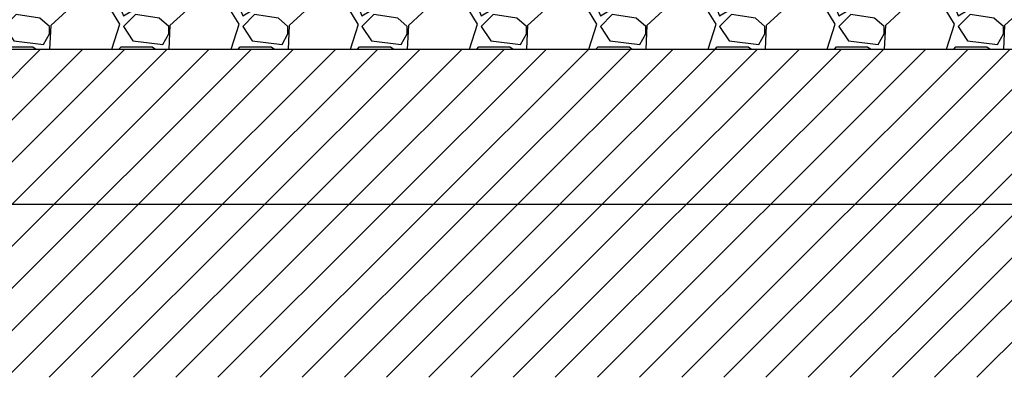
# Model space of a CAD drawing. Units: millimetres. Extents: x 2587 to 67757, y -8021 to 35459.
# Drawn here: x 45921 to 47179, y 2999 to 3457 of the extents above; entities that cross this region are included whole.
import ezdxf

# ---------------------------------------------------------------- set-up
doc = ezdxf.new("R2010")
doc.units = ezdxf.units.MM
doc.layers.get('Defpoints').update_dxf_attribs({"color": 254, "lineweight": 13})
doc.layers.add('L_hatch', color=251, linetype='Continuous', lineweight=15)
doc.layers.add('L_Rootspace_60', color=7, linetype='Continuous')
doc.layers.add('L_Tekst', color=7, linetype='Continuous')
doc.styles.get("Standard").update_dxf_attribs({"font": 'arial.ttf'})
doc.dimstyles.new('020', dxfattribs={"dimtxt": 40, "dimasz": 20, "dimexe": 0.18, "dimexo": 0.0625, "dimgap": 0.09, "dimtad": 0, "dimtih": 1, "dimtoh": 1, "dimdec": 0, "dimzin": 0, "dimdsep": 46, "dimtxsty": 'Standard', "dimblk": 'OBLIQUE', "dimcen": 0.09, "dimse1": 1, "dimse2": 1, "dimclrd": 256, "dimclrt": 256, "dimadec": 0, "dimazin": 0, "dimtfac": 1, "dimtdec": 0, "dimtofl": 0, "dimtmove": 0, "dimatfit": 3, "dimldrblk": 'OBLIQUE', "dimfxl": 1, "dimtolj": 1, "dimtzin": 0, "dimarcsym": 0})

# ---------------------------------------------------------------- blocks, each defined once
blk = doc.blocks.new('_Oblique')
at = {"color": 0, "linetype": 'ByBlock', "lineweight": -2}
blk.add_line((-0.5, -0.5), (0.5, 0.5), dxfattribs=at)
blk = doc.blocks.new('*D208')
at = {"layer": 'Defpoints', "color": 0, "transparency": 16777216}
for p in [(45634.34056898676, 3419.45969987576), (49740.84309430372, 3419.459699875819), (49740.84309430372, 3221.165423698338)]:
    blk.add_point(p, dxfattribs=at)
at = {"layer": 'L_Tekst', "lineweight": -2, "transparency": 16777216}
for p, q in [((45634.34056898676, 3221.165423698338), (47627.8565383301, 3221.165423698338)), ((49740.84309430372, 3221.165423698338), (47747.32712496038, 3221.165423698338))]:
    blk.add_line(p, q, dxfattribs=at)
at = {"layer": 'L_Tekst', "lineweight": -2, "transparency": 16777216, "xscale": 20, "yscale": 20, "zscale": 20, "rotation": 180}
blk.add_blockref('_Oblique', (45634.34056898676, 3221.165423698338), dxfattribs=at)
at = {"layer": 'L_Tekst', "lineweight": -2, "transparency": 16777216, "xscale": 20, "yscale": 20, "zscale": 20}
blk.add_blockref('_Oblique', (49740.84309430372, 3221.165423698338), dxfattribs=at)
at = {"layer": 'L_Tekst', "transparency": 16777216, "insert": (47687.59183164524, 3221.165423698338), "char_height": 40, "attachment_point": 5, "bg_fill": 3, "box_fill_scale": 1.1, "bg_fill_color": 256, "bg_fill_true_color": 13158600, "bg_fill_transparency": 0}
blk.add_mtext('\\A1;3100', dxfattribs=at)
blk = doc.blocks.new('*U170')
at = {"layer": 'L_Rootspace_60', "true_color": 0x636466, "transparency": 33554687}
h = blk.add_hatch(dxfattribs=at)
h.set_pattern_fill('GRAVEL', color=251, scale=6)
h.set_pattern_definition([(228.0127875, (1109.728, 152.4000000001153), (-1219.200000095748, -1371.599999914907), [20.5032864, -2029.8290183739]), (184.969741, (1096.012, 137.1600000001153), (1828.79999927643, 152.4000086818754), [35.18428319999997, -3483.242933611438]), (132.5104471, (1060.96, 134.1120000001152), (1524.000000643649, -1676.399999414758), [24.8088912, -2456.083367646]), (267.273689, (1001.524, 96.0120000001153), (152.4000003191835, 3047.999999983988), [32.04027119999998, -3171.986245544278]), (292.83365418, (1000, 64.00800000011529), (-762.0000000638045, 1828.799999973327), [31.41802199999999, -3110.388464720638]), (357.2736889999999, (1012.192, 35.05200000011529), (-3047.999999983988, 152.4000003191837), [32.04027119999998, -3171.986245544278]), (37.69424047, (1044.196, 33.52800000011528), (-1981.199999912154, -1524.000000114025), [42.3716196, -4194.786918854821]), (72.25532837, (1077.724, 59.43600000011529), (1066.800000286757, 3352.799999908731), [40.0031712, -3960.3153961143]), (121.42956562, (1089.916, 97.5360000001153), (-1219.200000172987, 1981.199999893561), [32.14878, -3182.73274192272]), (175.2363583, (1073.152, 124.9680000001153), (1676.399999975971, -152.4000002633554), [36.70279679999997, -1798.436216999999]), (222.3974378, (1036.576, 128.0160000001153), (-1828.79999994148, -1676.40000006384), [47.4646752, -4699.00635073062]), (138.81407483, (1152.4, 94.48800000011529), (-1066.79999993601, 914.4000000743508), [16.2002724, -1603.83394946064]), (171.4692344, (1140.208, 105.1560000001153), (1981.200000053379, -304.7999996542405), [30.8209188, -3051.2783398224]), (225, (1109.728, 109.7280000001153), (-2.131628207280301e-14, -152.4000000000144), [21.5525604, -193.97358650568]), (203.19859051, (1099.06, 128.0160000001153), (762.0000000207654, 304.79999994656), [11.60647919999999, -1149.037342133639]), (291.80140949, (1088.392, 123.4440000001153), (-152.4000000318898, 457.1999999893723), [16.4139372, -804.2851794000001]), (30.96375653, (1094.488, 108.2040000001153), (457.200000011183, 304.7999999832675), [26.65917959999998, -861.9778891745997]), (161.56505118, (1117.348, 121.9200000001153), (304.800000007955, -152.3999999840252), [19.2772284, -462.65388700968]), (16.389540334, (1000, 123.4440000001153), (1524.000000000009, 457.2000000000146), [27.00528, -2673.52960035234]), (70.34617594, (1025.908, 131.0640000001153), (-609.600000055759, -1676.399999980224), [22.6559364, -2242.932940692]), (293.19859051, (1117.348, 152.4000000001153), (-304.7999999467958, 762.0000000213172), [23.21280599999999, -1137.431015333639]), (343.6104596700001, (1126.492, 131.0640000001153), (-1524.000000031937, 457.1999998933716), [27.00527999999999, -2673.529600352398]), (339.44395478, (1000, 28.95600000011529), (-761.9999999999917, 304.8000000000126), [26.04211199999998, -1276.064058786359]), (294.7751406, (1024.384, 19.81200000011529), (-762.0000009070159, 1676.399999587636), [21.8203272, -2160.2156028432]), (66.80140949, (1118.872, 1.152859145640221e-10), (304.7999999521379, 762.0000000191582), [23.212806, -1137.43101533364]), (17.35402464, (1128.016, 21.33600000011528), (-1981.199999960581, -609.6000001279479), [25.54696440000001, -2529.142558812]), (69.44395478, (1044.196, 1.152859145640221e-10), (-304.8000000053077, -761.9999999978779), [13.021056, -1289.08511478636]), (101.309932474, (1109.728, 1.152859145640221e-10), (-152.400000000024, 609.6000000000222), [7.770875999999999, -769.31969787156]), (165.963756532, (1108.204, 7.620000000115286), (457.1999999999708, -152.3999999999919), [31.418022, -596.94327534414]), (186.00900596, (1077.724, 15.24000000011529), (1523.999999991922, 152.4000000797612), [29.11601999999998, -2882.481891800218]), (303.69006753, (1094.488, 94.48800000011529), (-152.4000000211781, 304.7999999894221), [21.9794328, -527.5065815808]), (353.15722659, (1106.68, 76.20000000011528), (2590.800000015941, -304.7999998643636), [38.3734056, -3798.96054390186]), (60.9453959, (1144.78, 71.62800000011528), (-609.6000000167812, -1066.799999990415), [15.6904944, -1553.3635390866]), (90, (1152.4, 85.34400000011529), (-152.4, 152.4), [9.144, -143.256]), (120.25643716, (1074.676, 19.81200000011529), (609.5999999254299, -1066.800000042588), [21.1720176, -2096.036446392]), (48.01278749999999, (1064.008, 38.10000000011528), (1219.20000010052, 1371.599999910612), [41.0065728, -2009.3257319739]), (0, (1091.44, 68.58000000011529), (152.4, 152.4), [39.624, -112.776]), (325.3048465, (1131.064, 68.58000000011529), (1524.000000577292, -1066.799999175275), [24.0965736, -2385.5590034484]), (254.0546040999999, (1150.876, 54.86400000011529), (-152.3999999893534, -609.6000000026847), [22.1897448, -1087.29900232632]), (207.64597536, (1144.78, 33.52800000011528), (-2895.600000106401, -1523.999999797845), [36.12870599999997, -3576.747865376278]), (175.42607874, (1112.776, 16.76400000011528), (-1981.19999999993, 152.3999999999687), [38.22176759999999, -3783.9507873744])])
h.paths.add_polyline_path([(1605.502525316944, -99.99999999988535), (1605.502525316944, 1.14667386696965e-10), (-2.273736754432321e-13, 0), (0, -100)])
at = {"layer": 'L_Rootspace_60'}
blk.add_lwpolyline([(1605.502525316944, 1.146606369565533e-10), (0, 0), (-1.83697019872103e-14, -100), (1605.502525316944, -99.99999999988535)], close=True, dxfattribs=at)

msp = doc.modelspace()

# ---------------------------------------------------------------- hatches: boundary and pattern name
at = {"layer": 'L_hatch', "transparency": 33554687}
h = msp.add_hatch(dxfattribs=at)
h.set_pattern_fill('ANSI31', color=256, scale=12)
h.set_pattern_definition([(45, (47240.8430943037, 3419.459699875814), (-26.94076836320746, 26.94076836320746), [])])
edge = h.paths.add_edge_path()
edge.add_spline(control_points=[(48122.56714430487, 3167.471224057741), (48122.7992353279, 3167.465403744646), (48125.98589919395, 3167.328764292665), (48129.15840512786, 3166.3875578896), (48131.77324530073, 3164.923602351367), (48131.936739736, 3164.829149206771)], knot_values=[10.89107520147796, 10.89107520147796, 10.89107520147796, 10.89107520147796, 11.63152397926697, 21.08502946449579, 21.72080032737178, 21.72080032737178, 21.72080032737178, 21.72080032737178], degree=3, periodic=0)
edge.add_spline(control_points=[(48131.936739736, 3164.829149206771), (48134.73748178536, 3163.211119251522), (48137.16305681102, 3160.946699181611), (48139.58863184935, 3158.682279132373)], knot_values=[0, 0, 0, 0, 10.89107520147796, 10.89107520147796, 10.89107520147796, 10.89107520147796], degree=3, periodic=0)
edge.add_line((48139.58863185251, 3158.682279129529), (48152.47976503855, 3158.682279118963))
edge.add_line((48152.47976503855, 3158.682279118963), (48152.47976503855, 3145.251313734122))
edge.add_line((48152.47976503855, 3145.251313734122), (48098.71744933909, 3145.2513137073))
edge.add_line((48098.71744933909, 3145.2513137073), (48077.6800093401, 3139.995728655227))
edge.add_line((48077.6800093401, 3139.995728655227), (48098.71744932568, 3158.682279118963))
edge.add_line((48098.71744932568, 3158.682279118963), (48109.3134324425, 3158.682279122762))
edge.add_spline(control_points=[(48109.31343244797, 3158.682279132373), (48110.55029379091, 3161.013232154861), (48111.78715512495, 3163.344185171352), (48113.67053311897, 3164.912393176796)], knot_values=[32.04204087095881, 32.04204087095881, 32.04204087095881, 32.04204087095881, 40.46557456100049, 40.46557456100049, 40.46557456100049, 40.46557456100049], degree=3, periodic=0)
edge.add_line((48112.65469711673, 3164.551754442542), (48113.67053311897, 3164.912393176795))
edge.add_spline(control_points=[(48113.67053311897, 3164.912393176796), (48113.7495838386, 3164.978215317524), (48115.65756922705, 3166.51237545399), (48118.23742530977, 3167.253878492184), (48120.76714430487, 3167.431808580525)], knot_values=[23.62965651794147, 23.62965651794147, 23.62965651794147, 23.62965651794147, 23.98321613378661, 32.0420408709588, 32.0420408709588, 32.0420408709588, 32.0420408709588], degree=3, periodic=0)
edge.add_line((48120.76714429147, 3167.431808577932), (48120.76714429147, 3419.459699875764))
edge.add_line((48120.76714429147, 3419.459699875764), (47691.44826293474, 3419.459699875788))
edge.add_line((47691.44826293474, 3419.459699875788), (47691.44826293474, 3372.446280895458))
edge.add_spline(control_points=[(47691.44826294816, 3372.446280893751), (47691.68035397118, 3372.440460580654), (47694.86701783723, 3372.303821128674), (47701.23000184482, 3370.416076389022), (47705.90258154309, 3366.05394246883), (47708.46975049264, 3363.657335968383)], knot_values=[0, 0, 0, 0, 0.7404487777890054, 10.19395426301783, 21.72080032737178, 21.72080032737178, 21.72080032737178, 21.72080032737178], degree=3, periodic=0)
edge.add_line((47708.46975046634, 3363.65733599236), (47721.36088368184, 3363.657335981793))
edge.add_line((47721.36088368184, 3363.657335981793), (47721.36088369524, 3350.226370543308))
edge.add_line((47721.36088369524, 3350.226370543308), (47667.59856795523, 3350.226370543308))
edge.add_line((47667.59856795523, 3350.226370543308), (47656.83806793531, 3348.58154834066))
edge.add_line((47656.83806793531, 3348.58154834066), (47646.5611279834, 3344.97078551806))
edge.add_line((47646.5611279834, 3344.97078551806), (47667.59856795555, 3363.657335981793))
edge.add_line((47667.59856795555, 3363.657335981793), (47678.19455110105, 3363.657335985593))
edge.add_spline(control_points=[(47678.19455109126, 3363.657335968383), (47679.43141243326, 3365.988288989102), (47680.6682737728, 3368.319242003825), (47682.55165176144, 3369.887450006016)], knot_values=[32.04204087734751, 32.04204087734751, 32.04204087734751, 32.04204087734751, 40.46557456100049, 40.46557456100049, 40.46557456100049, 40.46557456100049], degree=3, periodic=0)
edge.add_line((47681.53581575809, 3369.526811266462), (47682.55165176145, 3369.887450006017))
edge.add_spline(control_points=[(47682.55165176144, 3369.887450006016), (47682.63070248234, 3369.953272147846), (47684.53868786836, 3371.487432282727), (47687.11854393965, 3372.228935314782), (47689.64826293474, 3372.406865443356)], knot_values=[23.62965651794147, 23.62965651794147, 23.62965651794147, 23.62965651794147, 23.98321614017532, 32.04204087734751, 32.04204087734751, 32.04204087734751, 32.04204087734751], degree=3, periodic=0)
edge.add_line((47689.64826293474, 3372.406865443356), (47689.64826293474, 3419.459699875788))
edge.add_line((47689.64826293474, 3419.459699875788), (47254.81639048397, 3419.459699875813))
edge.add_line((47254.81639048397, 3419.459699875813), (47254.81639049224, 3185.49750208659))
edge.add_spline(control_points=[(47254.81639047897, 3185.497502088614), (47255.048481502, 3185.491681775518), (47258.23514536804, 3185.355042323537), (47261.40765129909, 3184.413835907948), (47264.02249147287, 3182.949880371435), (47264.18598590587, 3182.855427228383)], knot_values=[10.89107521123899, 10.89107521123899, 10.89107521123899, 10.89107521123899, 11.631523989028, 21.08502947425682, 21.72080032737178, 21.72080032737178, 21.72080032737178, 21.72080032737178], degree=3, periodic=0)
edge.add_spline(control_points=[(47264.18598590587, 3182.855427228383), (47266.9867279619, 3181.237397273298), (47269.41230299561, 3178.972977214513), (47271.83787802344, 3176.708557163246)], knot_values=[0, 0, 0, 0, 10.89107521123899, 10.89107521123899, 10.89107521123899, 10.89107521123899], degree=3, periodic=0)
edge.add_line((47271.83787802661, 3176.708557160401), (47284.72901121264, 3176.708557149835))
edge.add_line((47284.72901121264, 3176.708557149835), (47284.72901121264, 3163.277591738172))
edge.add_line((47284.72901121264, 3163.277591738172), (47230.96669551319, 3163.277591738172))
edge.add_line((47230.96669551319, 3163.277591738172), (47209.92925552761, 3158.02200669951))
edge.add_line((47209.92925552761, 3158.02200669951), (47230.96669549977, 3176.708557149835))
edge.add_line((47230.96669549977, 3176.708557149835), (47241.56267860319, 3176.708557153635))
edge.add_spline(control_points=[(47241.56267860866, 3176.708557163246), (47242.79953996388, 3179.039510158886), (47244.03640129786, 3181.370463186113), (47245.91977929039, 3182.938671192006)], knot_values=[32.0420408749556, 32.0420408749556, 32.0420408749556, 32.0420408749556, 40.46557456100049, 40.46557456100049, 40.46557456100049, 40.46557456100049], degree=3, periodic=0)
edge.add_line((47244.90394330695, 3182.578032462183), (47245.91977929039, 3182.938671192005))
edge.add_spline(control_points=[(47245.91977929039, 3182.938671192006), (47245.99883001089, 3183.004493333528), (47247.90681539992, 3184.538653471091), (47250.48667148388, 3185.280156496234), (47253.01639046556, 3185.458086611398)], knot_values=[23.62965651794147, 23.62965651794147, 23.62965651794147, 23.62965651794147, 23.9832161377834, 32.0420408749556, 32.0420408749556, 32.0420408749556, 32.0420408749556], degree=3, periodic=0)
edge.add_line((47253.0163904789, 3185.458086613977), (47253.01639047477, 3419.459699875813))
edge.add_line((47253.01639047477, 3419.459699875813), (47193.8430943037, 3419.459699875817))
edge.add_line((47193.8430943037, 3419.459699875817), (45635.34056898676, 3419.45969987576))
edge.add_line((45635.34056898676, 3419.45969987576), (45635.34056898676, 3519.45969987576))
edge.add_line((45635.34056898676, 3519.45969987576), (45615.34056898683, 3519.45969987576))
edge.add_line((45615.34056898683, 3519.45969987576), (45615.34056898683, 3919.459699875818))
edge.add_line((45615.34056898683, 3919.459699875818), (45588.09183164524, 3919.459699875818))
edge.add_line((45588.09183164524, 3919.459699875818), (45588.09183164523, 3924.459699875818))
edge.add_line((45588.09183164523, 3924.459699875818), (45683.14628953415, 3924.459699875817))
edge.add_line((45683.14628953415, 3924.459699875817), (45683.14628953415, 3999.459699875826))
edge.add_line((45683.14628953415, 3999.459699875826), (45098.59183164537, 3999.459699875826))
edge.add_line((45098.59183164537, 3999.459699875826), (45098.59183164537, 2999.459699875818))
edge.add_line((45098.59183164537, 2999.459699875818), (50307.84309430372, 2999.459699875818))
edge.add_line((50307.84309430372, 2999.459699875818), (50307.84309430371, 3999.459699875826))
edge.add_line((50307.84309430371, 3999.459699875826), (49797.83392789217, 3999.459699875826))
edge.add_line((49797.83392789217, 3999.459699875826), (49693.03737375633, 3999.459699875826))
edge.add_line((49693.03737375633, 3999.459699875826), (49693.03737375633, 3924.459699875817))
edge.add_line((49693.03737375633, 3924.459699875817), (49788.09183164524, 3924.459699875818))
edge.add_line((49788.09183164524, 3924.459699875818), (49788.09183164524, 3919.459699875818))
edge.add_line((49788.09183164524, 3919.459699875818), (49760.84309430372, 3919.459699875818))
edge.add_line((49760.84309430372, 3919.459699875818), (49760.84309430372, 3519.459699875818))
edge.add_line((49760.84309430372, 3519.459699875818), (49740.84309430372, 3519.459699875818))
edge.add_line((49740.84309430372, 3519.459699875818), (49740.84309430372, 3419.459699875817))
edge.add_line((49740.84309430372, 3419.459699875817), (48135.34056898677, 3419.45969987576))
edge.add_line((48135.34056898677, 3419.45969987576), (48122.56714429591, 3419.459699875761))
edge.add_line((48122.56714429591, 3419.459699875761), (48122.56714429153, 3167.471224059776))
h.paths.add_polyline_path([(48193.24384172748, 3115.391349504227), (48818.83729329638, 3115.391349504227), (48818.83729329638, 3197.819726039016), (48193.24384172748, 3197.819726039016)], flags=16)

# ---------------------------------------------------------------- next in the draw order: dimensions: what is measured, and where the dimension line sits
at = {"layer": 'L_Tekst'}
dim = msp.add_linear_dim(base=(49740.84309430372, 3221.165423698338), p1=(45634.34056898676, 3419.45969987576), p2=(49740.84309430372, 3419.459699875819), text='3100', dimstyle='020', override={"dimtfill": 1}, dxfattribs=at)
dim.commit()
dim.dimension.update_dxf_attribs({"geometry": '*D208', "text_midpoint": (47687.59183164524, 3221.165423698338)})

# ---------------------------------------------------------------- next in the draw order: block references
msp.add_blockref('*U170', (45635.34056898676, 3519.45969987576))

doc.saveas('drawing.dxf')
